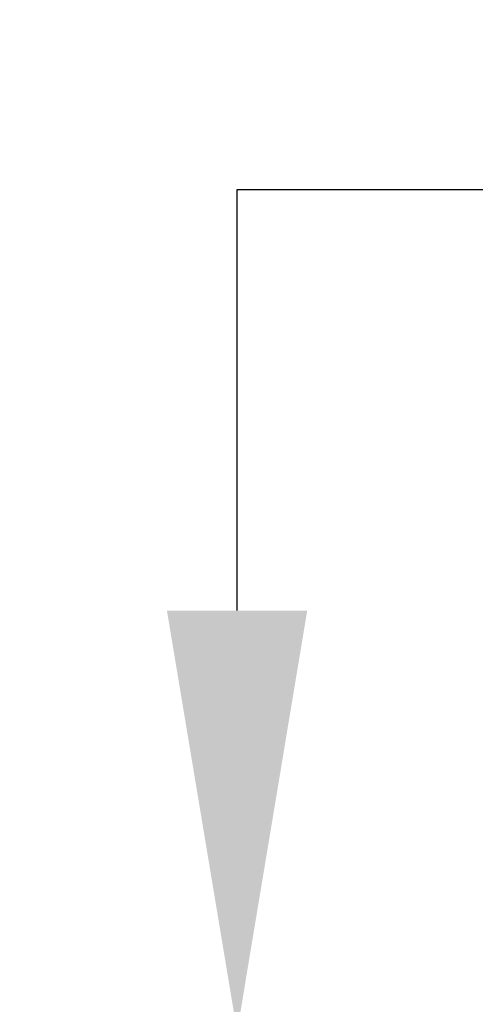
# Model space of a CAD drawing. Extents: x 0 to 29.1, y 0 to 44.6.
# Drawn here: x 18.6 to 19.1, y 26.8 to 28.1 of the extents above; entities that cross this region are included whole.
import ezdxf

# ---------------------------------------------------------------- set-up
doc = ezdxf.new("R2010")
doc.units = 0
doc.layers.get('DEFPOINTS').update_dxf_attribs({"linetype": 'CONTINUOUS'})
doc.layers.add('OBJECT', color=7, linetype='CONTINUOUS')
doc.styles.add('TXT', font='TXT.shx', dxfattribs={"width": 0.75})
doc.dimstyles.get("Standard").update_dxf_attribs({"dimtxt": 0.18, "dimasz": 0.18, "dimexe": 0.18, "dimexo": 0.0625, "dimgap": 0.09, "dimtad": 0, "dimtih": 1, "dimtoh": 1, "dimzin": 0, "dimcen": 0.09, "dimazin": 3, "dimtfac": 1, "dimtofl": 0, "dimtmove": 0, "dimatfit": 3})

# ---------------------------------------------------------------- blocks, each defined once
blk = doc.blocks.new('*D2')
at = {"layer": 'DEFPOINTS', "color": 0}
for p in [(18.8196, 26.8065), (19.0115, 26.8065), (19.0166, 26.7225)]:
    blk.add_point(p, dxfattribs=at)
at = {"layer": 'OBJECT', "color": 0}
for p, q in [((18.8196, 27.324), (18.8196, 27.8415)), ((18.8196, 27.8415), (19.3371, 27.8415)), ((18.8304, 26.8065), (18.5522, 26.8065)), ((18.8355, 26.7225), (18.5522, 26.7225)), ((18.8196, 26.205), (18.8196, 25.6875))]:
    blk.add_line(p, q, dxfattribs=at)
for points in [[(18.7333, 27.324), (18.9058, 27.324), (18.8196, 26.8065)], [(18.7333, 26.205), (18.9058, 26.205), (18.8196, 26.7225)]]:
    blk.add_solid(points, dxfattribs=at)
at = {"layer": 'OBJECT', "color": 0, "style": 'TXT', "width": 0.75}
blk.add_text('0.12 [3]', height=0.35938, dxfattribs=at).set_placement((19.5958, 27.6618))

msp = doc.modelspace()

# ---------------------------------------------------------------- dimensions: what is measured, and where the dimension line sits
at = {"layer": 'OBJECT'}
dim = msp.add_linear_dim(base=(18.8196, 26.8065), p1=(19.0166, 26.7225), p2=(19.0115, 26.8065), angle=90, text='0.12 [3]', dimstyle='Standard', dxfattribs=at)
dim.commit()
dim.dimension.update_dxf_attribs({"geometry": '*D2', "text_midpoint": (20.382, 27.8415)})

doc.saveas('drawing.dxf')
